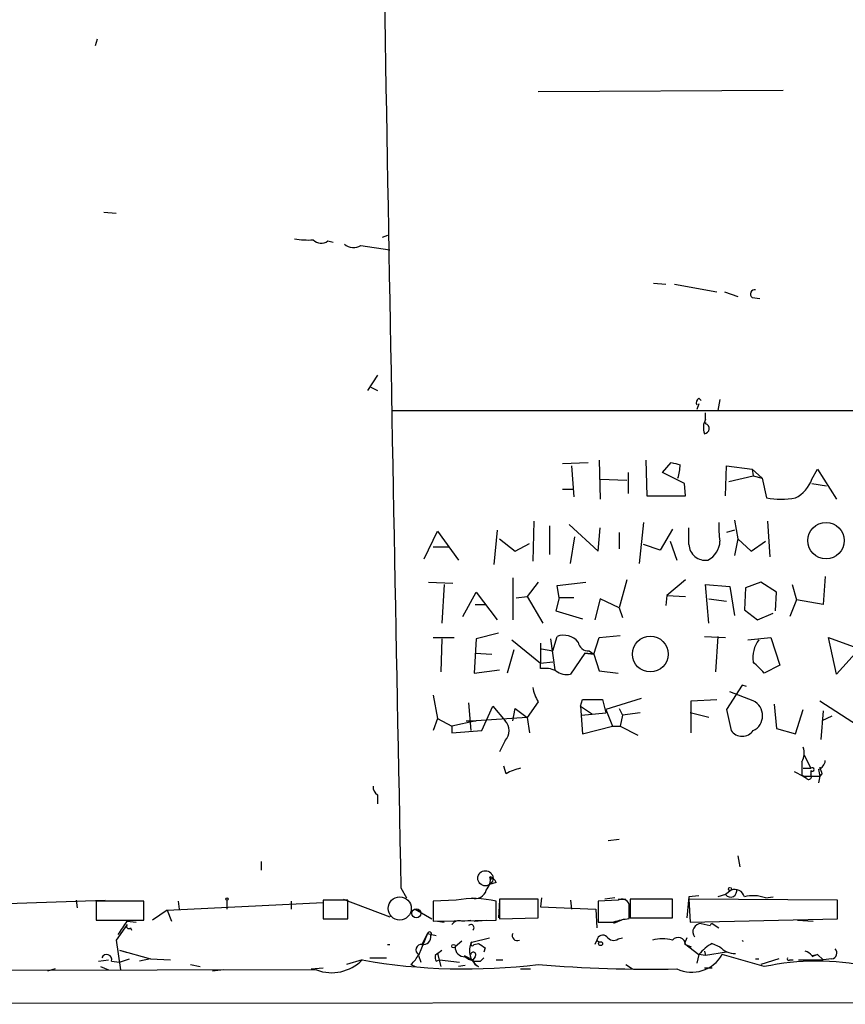
# Model space of a CAD drawing. Extents: x -23568 to 155897, y -8084 to 95568.
# Drawn here: x 141 to 204, y 23521 to 23596 of the extents above; entities that cross this region are included whole.
import ezdxf

# ---------------------------------------------------------------- set-up
doc = ezdxf.new("R2010")
doc.units = 0
doc.header["$MEASUREMENT"] = 0
doc.layers.add('MAIN', color=5, linetype='CONTINUOUS')

msp = doc.modelspace()

# ---------------------------------------------------------------- linework, layer by layer
at = {"layer": 'MAIN'}
for p, q in [((147.1507, 23594.852), (146.9813, 23594.344)), ((180.848, 23590.8727), (199.5593, 23590.9574)), ((147.6587, 23581.644), (148.59, 23581.5594)), ((164.7613, 23579.4427), (165.1847, 23579.358)), ((169.3333, 23579.866), (168.91, 23579.6967)), ((167.3013, 23579.104), (169.5027, 23578.7654)), ((189.6533, 23576.2254), (190.5847, 23576.1407)), ((191.262, 23576.1407), (194.4793, 23575.548)), ((195.072, 23575.548), (196.088, 23575.2094)), ((197.1887, 23575.1247), (197.7813, 23575.04)), ((168.5713, 23569.198), (167.8093, 23568.0127)), ((168.0633, 23568.2667), (168.5713, 23568.0127)), ((193.1247, 23567.42), (193.294, 23567.2507)), ((194.7333, 23567.3354), (194.564, 23566.4887)), ((169.672, 23566.4887), (257.7253, 23566.4887)), ((193.1247, 23566.9967), (192.9553, 23566.5734)), ((193.6327, 23565.8114), (193.6327, 23566.3194)), ((193.6327, 23565.5574), (193.6327, 23565.4727)), ((182.7107, 23562.4247), (184.658, 23562.5094)), ((183.388, 23562.2554), (183.5573, 23559.8847)), ((185.5047, 23562.6787), (185.5893, 23559.7154)), ((189.0607, 23562.6787), (189.1453, 23559.9694)), ((190.3307, 23561.7474), (191.008, 23562.5094)), ((195.1567, 23559.9694), (195.2413, 23562.2554)), ((195.2413, 23562.2554), (197.1887, 23562.0014)), ((197.1887, 23562.0014), (197.2733, 23561.4934)), ((197.1887, 23562.0014), (197.9507, 23561.324)), ((201.7607, 23561.2394), (202.184, 23562.0014)), ((202.184, 23562.0014), (203.6233, 23559.7154)), ((185.5893, 23561.2394), (187.6213, 23561.1547)), ((187.706, 23561.7474), (187.706, 23560.1387)), ((192.024, 23560.9007), (190.3307, 23561.7474)), ((195.4107, 23561.07), (197.2733, 23561.4934)), ((197.2733, 23561.4934), (197.9507, 23561.324)), ((197.9507, 23561.324), (198.2893, 23559.8)), ((182.7107, 23560.4774), (183.4727, 23560.4774)), ((192.1087, 23559.9694), (192.024, 23560.9007)), ((201.7607, 23560.9007), (202.8613, 23560.7314)), ((189.1453, 23559.9694), (192.1087, 23559.9694)), ((180.5093, 23558.022), (180.4247, 23554.974)), ((181.6947, 23557.6834), (181.6947, 23555.482)), ((183.2187, 23557.768), (185.42, 23555.736)), ((185.42, 23555.736), (185.5893, 23557.514)), ((188.8913, 23557.9374), (188.5527, 23554.8047)), ((192.3627, 23556.244), (192.3627, 23557.514)), ((195.834, 23558.1067), (196.088, 23556.6674)), ((198.374, 23558.022), (198.5433, 23555.3127)), ((172.1273, 23555.1434), (173.1433, 23557.26)), ((173.1433, 23557.26), (174.752, 23555.0587)), ((177.7153, 23557.3447), (177.4613, 23554.72)), ((183.3033, 23554.8047), (183.642, 23556.8367)), ((187.0287, 23557.1754), (187.0287, 23555.9054)), ((191.0927, 23557.4294), (190.1613, 23555.8207)), ((195.834, 23557.3447), (195.2413, 23557.1754)), ((172.8047, 23556.0747), (173.99, 23556.0747)), ((177.8847, 23556.6674), (179.07, 23555.736)), ((179.07, 23555.736), (180.1707, 23556.3287)), ((190.1613, 23555.8207), (188.8913, 23556.244)), ((190.9233, 23556.498), (191.4313, 23555.0587)), ((196.088, 23556.6674), (195.834, 23555.3974)), ((196.088, 23556.6674), (197.104, 23555.736)), ((197.104, 23555.736), (198.2047, 23556.498)), ((178.9007, 23553.704), (178.9007, 23550.4867)), ((202.7767, 23553.7887), (202.6073, 23551.672)), ((172.466, 23553.3654), (174.3287, 23553.2807)), ((173.6513, 23553.196), (173.482, 23550.2327)), ((180.848, 23553.3654), (180.0013, 23552.2647)), ((182.2873, 23553.1114), (184.4887, 23553.3654)), ((182.4567, 23552.18), (182.2873, 23553.1114)), ((187.6213, 23553.5347), (187.0287, 23551.418)), ((192.1087, 23553.5347), (190.6693, 23552.3494)), ((193.8867, 23550.2327), (193.6327, 23553.196)), ((193.6327, 23553.196), (195.4953, 23553.0267)), ((195.4953, 23553.0267), (195.834, 23550.8254)), ((196.6807, 23552.942), (196.596, 23551.2487)), ((197.866, 23553.3654), (196.6807, 23552.942)), ((199.0513, 23552.6034), (197.866, 23553.3654)), ((200.2367, 23553.196), (200.5753, 23552.0107)), ((175.0907, 23550.7407), (176.1067, 23552.6034)), ((176.1067, 23552.6034), (177.7153, 23550.4867)), ((179.1547, 23552.18), (180.0013, 23552.2647)), ((180.0013, 23552.2647), (181.1867, 23550.2327)), ((182.4567, 23552.18), (182.2027, 23551.164)), ((183.5573, 23552.18), (182.4567, 23552.18)), ((190.6693, 23552.3494), (190.5847, 23551.5874)), ((190.6693, 23552.3494), (192.1087, 23552.2647)), ((198.9667, 23551.164), (199.0513, 23552.6034)), ((176.022, 23551.672), (176.8687, 23551.672)), ((185.5893, 23552.0954), (185.166, 23550.4867)), ((187.0287, 23551.418), (185.5893, 23552.0954)), ((187.0287, 23551.418), (187.2827, 23550.656)), ((193.8867, 23552.0954), (195.2413, 23551.926)), ((200.5753, 23552.0107), (200.0673, 23550.7407)), ((202.6073, 23551.672), (200.5753, 23552.0107)), ((182.2027, 23551.164), (184.2347, 23550.5714)), ((196.596, 23551.2487), (197.612, 23550.4867)), ((197.612, 23550.4867), (198.7973, 23550.9947)), ((177.8, 23549.4707), (176.1067, 23549.0474)), ((181.9487, 23548.116), (182.2873, 23549.2167)), ((185.5047, 23549.132), (187.1133, 23549.3014)), ((193.548, 23549.2167), (195.1567, 23549.132)), ((194.564, 23549.2167), (194.3947, 23546.5074)), ((172.8047, 23549.132), (174.4133, 23549.132)), ((173.482, 23549.0474), (173.3973, 23546.5074)), ((176.1067, 23549.0474), (175.9373, 23546.4227)), ((178.816, 23548.9627), (181.0173, 23547.1847)), ((181.0173, 23548.7087), (181.0173, 23547.1847)), ((181.7793, 23549.0474), (182.118, 23546.6767)), ((185.0813, 23547.862), (185.5047, 23549.132)), ((196.85, 23548.9627), (198.628, 23549.132)), ((198.628, 23549.132), (199.3053, 23547.0154)), ((203.6233, 23546.338), (203.0307, 23549.132)), ((203.0307, 23549.132), (206.0787, 23548.0314)), ((176.022, 23547.9467), (177.292, 23547.862)), ((178.9853, 23548.2007), (178.4773, 23546.4227)), ((181.102, 23548.2854), (181.9487, 23548.116)), ((184.404, 23547.9467), (183.3033, 23546.338)), ((184.404, 23547.9467), (185.0813, 23547.862)), ((185.0813, 23547.862), (184.404, 23547.9467)), ((184.7427, 23548.116), (185.0813, 23547.862)), ((185.0813, 23547.862), (185.5047, 23546.592)), ((205.3167, 23548.2007), (203.6233, 23546.338)), ((181.0173, 23547.1847), (181.9487, 23547.2694)), ((181.0173, 23546.7614), (181.0173, 23547.1847)), ((199.3053, 23547.0154), (198.12, 23546.4227)), ((175.9373, 23546.4227), (177.8847, 23546.6767)), ((185.5047, 23546.592), (186.944, 23546.4227)), ((196.4267, 23545.4914), (195.2413, 23543.6287)), ((196.7653, 23545.4067), (196.4267, 23545.4914)), ((172.8047, 23544.7294), (173.1433, 23542.9514)), ((197.2733, 23544.306), (195.4953, 23544.9834)), ((175.514, 23544.1367), (175.6833, 23542.02)), ((180.848, 23544.2214), (180.0013, 23543.036)), ((184.0653, 23543.8827), (184.2347, 23544.3907)), ((184.2347, 23544.3907), (185.7587, 23544.3907)), ((185.7587, 23544.3907), (186.0127, 23543.3747)), ((188.722, 23544.4754), (186.0127, 23543.6287)), ((192.532, 23544.306), (194.4793, 23544.3907)), ((192.532, 23541.8507), (192.532, 23544.306)), ((198.882, 23544.052), (199.0513, 23542.1894)), ((202.3533, 23544.306), (205.232, 23542.4434)), ((176.53, 23542.02), (177.3767, 23543.8827)), ((177.3767, 23543.8827), (178.308, 23542.782)), ((178.9007, 23542.782), (179.07, 23543.7134)), ((179.07, 23543.7134), (180.0013, 23543.036)), ((184.0653, 23543.8827), (184.9967, 23543.29)), ((184.0653, 23543.8827), (184.2347, 23541.766)), ((184.15, 23543.2054), (186.0127, 23543.3747)), ((186.0127, 23543.6287), (186.5207, 23542.3587)), ((187.0287, 23543.7134), (187.2827, 23543.2054)), ((187.2827, 23543.2054), (187.1133, 23542.3587)), ((188.6373, 23543.3747), (187.2827, 23543.2054)), ((193.8867, 23543.036), (192.4473, 23543.3747)), ((195.2413, 23543.6287), (195.58, 23542.02)), ((200.4907, 23541.766), (201.0833, 23543.6287)), ((202.6073, 23543.544), (202.438, 23541.3427)), ((173.1433, 23542.9514), (172.8047, 23542.02)), ((173.1433, 23542.9514), (174.244, 23542.3587)), ((176.1067, 23542.782), (174.244, 23542.3587)), ((175.3447, 23542.782), (176.1067, 23542.782)), ((180.0013, 23543.036), (176.1067, 23542.782)), ((180.0013, 23543.036), (180.1707, 23541.8507)), ((203.2847, 23543.1207), (202.5227, 23542.782)), ((174.244, 23542.3587), (174.244, 23541.8507)), ((174.244, 23541.8507), (176.53, 23542.02)), ((184.2347, 23541.766), (186.5207, 23542.3587)), ((186.5207, 23542.3587), (187.1133, 23542.3587)), ((187.1133, 23542.3587), (188.468, 23541.6814)), ((199.0513, 23542.1894), (200.4907, 23541.766)), ((178.308, 23541.258), (177.8847, 23540.4114)), ((201.168, 23540.1574), (201.676, 23539.1414)), ((178.3927, 23538.718), (178.2233, 23539.3107)), ((200.406, 23538.8874), (201.0833, 23538.5487)), ((200.9987, 23538.6334), (201.3373, 23538.3794)), ((201.0833, 23539.1414), (201.676, 23539.1414)), ((201.676, 23538.972), (201.676, 23538.6334)), ((202.2687, 23539.0567), (202.3533, 23538.5487)), ((202.5227, 23538.718), (202.3533, 23538.5487)), ((201.0833, 23538.5487), (201.3373, 23538.3794)), ((201.0833, 23538.5487), (202.3533, 23538.5487)), ((202.3533, 23538.5487), (202.2687, 23538.0407)), ((168.5713, 23537.1094), (168.5713, 23536.432)), ((186.182, 23533.638), (187.0287, 23533.7227)), ((159.6813, 23532.0294), (159.6813, 23531.352)), ((196.088, 23532.4527), (196.2573, 23531.606)), ((177.6307, 23530.4207), (177.1227, 23530.2514)), ((177.292, 23530.7594), (177.4613, 23530.7594)), ((170.3493, 23529.9974), (170.7727, 23529.2354)), ((195.58, 23529.828), (195.1567, 23529.4894)), ((132.334, 23528.558), (147.7433, 23529.066)), ((145.542, 23529.066), (145.6267, 23528.4734)), ((150.7067, 23528.9814), (147.066, 23528.9814)), ((147.066, 23528.9814), (147.066, 23527.542)), ((150.7067, 23527.542), (150.7067, 23528.9814)), ((152.4847, 23528.304), (164.4227, 23528.8967)), ((153.3313, 23528.9814), (153.416, 23528.3887)), ((157.0567, 23529.066), (157.0567, 23528.3887)), ((161.9673, 23528.9814), (161.9673, 23528.3887)), ((166.2853, 23529.066), (164.4227, 23529.066)), ((164.4227, 23529.066), (164.4227, 23527.6267)), ((165.9467, 23529.1507), (169.5027, 23527.796)), ((166.2853, 23527.6267), (166.2853, 23529.066)), ((174.5827, 23529.066), (172.8047, 23528.9814)), ((172.8047, 23528.9814), (172.8047, 23527.4574)), ((177.6307, 23527.542), (177.6307, 23528.9814)), ((177.8847, 23529.066), (177.8, 23527.7114)), ((180.848, 23529.1507), (177.8847, 23529.1507)), ((177.8847, 23529.1507), (177.8847, 23527.6267)), ((180.848, 23527.7114), (180.848, 23529.1507)), ((181.102, 23529.2354), (181.0173, 23528.558)), ((183.3033, 23529.066), (183.388, 23528.3887)), ((186.944, 23529.066), (185.42, 23528.9814)), ((185.42, 23528.9814), (185.42, 23527.3727)), ((186.69, 23529.2354), (185.928, 23529.1507)), ((186.944, 23529.1507), (187.5367, 23529.1507)), ((191.0927, 23529.1507), (187.8753, 23529.1507)), ((187.8753, 23529.1507), (187.8753, 23527.7114)), ((191.0927, 23527.7114), (191.0927, 23529.1507)), ((192.3627, 23529.32), (192.1933, 23527.7114)), ((193.1247, 23529.4047), (192.3627, 23529.32)), ((192.3627, 23529.1507), (192.4473, 23527.3727)), ((203.708, 23529.066), (192.3627, 23529.1507)), ((195.1567, 23529.4894), (194.564, 23529.32)), ((198.2047, 23529.2354), (198.7973, 23529.32)), ((203.708, 23527.6267), (203.708, 23529.066)), ((152.4847, 23528.304), (151.384, 23527.542)), ((152.4847, 23528.304), (152.8233, 23527.4574)), ((171.45, 23528.3887), (172.72, 23527.6267)), ((181.0173, 23528.558), (185.2507, 23528.3887)), ((185.2507, 23528.3887), (185.3353, 23526.9494)), ((187.7907, 23527.6267), (187.7907, 23528.7274)), ((147.066, 23527.542), (150.7067, 23527.542)), ((149.4367, 23527.4574), (150.114, 23527.3727)), ((164.4227, 23527.6267), (166.2853, 23527.6267)), ((172.8047, 23527.4574), (177.6307, 23527.542)), ((173.1433, 23527.4574), (173.6513, 23527.3727)), ((175.006, 23527.4574), (175.6833, 23527.542)), ((175.9373, 23527.4574), (176.8687, 23527.542)), ((177.8847, 23527.6267), (180.848, 23527.7114)), ((187.198, 23527.542), (186.6053, 23527.288)), ((187.8753, 23527.7114), (191.0927, 23527.7114)), ((189.8227, 23527.7114), (190.8387, 23527.7114)), ((192.4473, 23527.3727), (203.708, 23527.6267)), ((200.66, 23527.542), (201.8453, 23527.4574)), ((149.4367, 23527.2034), (148.59, 23526.018)), ((149.6907, 23526.9494), (149.7753, 23526.78)), ((193.294, 23527.288), (193.9713, 23527.1187)), ((194.1407, 23527.288), (194.6487, 23526.9494)), ((148.59, 23526.018), (148.9287, 23523.732)), ((172.3813, 23526.526), (171.704, 23524.8327)), ((172.3813, 23526.526), (171.958, 23525.6794)), ((172.3813, 23526.526), (173.0587, 23526.3567)), ((175.006, 23525.9334), (174.498, 23525.51)), ((175.768, 23525.8487), (177.1227, 23526.1874)), ((185.3353, 23526.018), (185.166, 23525.6794)), ((185.3353, 23526.018), (185.5047, 23525.8487)), ((185.3353, 23526.018), (185.5047, 23525.8487)), ((185.3353, 23526.018), (185.5047, 23525.8487)), ((186.944, 23526.1027), (187.2827, 23526.1874)), ((192.1933, 23526.1874), (192.024, 23525.764)), ((148.844, 23525.256), (149.352, 23525.0867)), ((148.844, 23525.256), (151.2147, 23524.5787)), ((169.3333, 23525.6794), (169.5027, 23525.6794)), ((173.1433, 23525.002), (173.482, 23525.256)), ((175.9373, 23525.6794), (176.276, 23525.764)), ((176.784, 23525.4254), (176.6993, 23525.0867)), ((192.024, 23525.764), (193.1247, 23524.9174)), ((192.1087, 23525.6794), (192.532, 23525.51)), ((193.548, 23525.1714), (193.6327, 23524.8327)), ((193.548, 23525.1714), (193.6327, 23524.8327)), ((195.2413, 23525.0867), (193.6327, 23524.8327)), ((194.1407, 23525.764), (194.7333, 23525.51)), ((147.2353, 23524.4094), (147.9973, 23524.494)), ((148.2513, 23524.4094), (148.844, 23524.3247)), ((148.844, 23524.3247), (149.606, 23524.5787)), ((151.2147, 23524.5787), (150.368, 23524.4094)), ((151.2147, 23524.5787), (152.7387, 23524.494)), ((167.386, 23524.494), (166.2007, 23524.1554)), ((167.9787, 23524.6634), (169.2487, 23524.6634)), ((171.704, 23524.8327), (171.8733, 23524.3247)), ((173.1433, 23525.002), (172.974, 23524.8327)), ((173.1433, 23525.002), (172.974, 23524.8327)), ((173.0587, 23524.4094), (173.3127, 23524.494)), ((173.1433, 23525.002), (173.3973, 23523.986)), ((173.3127, 23524.494), (174.8367, 23524.3247)), ((175.1753, 23524.8327), (175.8527, 23524.494)), ((176.022, 23524.748), (175.8527, 23524.494)), ((176.4453, 23524.4094), (176.6993, 23524.6634)), ((177.6307, 23524.494), (178.1387, 23524.494)), ((193.1247, 23524.9174), (192.9553, 23524.24)), ((193.6327, 23524.8327), (193.1247, 23524.9174)), ((198.12, 23523.986), (194.9027, 23524.9174)), ((197.4427, 23524.5787), (197.6967, 23524.5787)), ((199.2207, 23524.5787), (197.866, 23524.1554)), ((200.0673, 23524.494), (200.3213, 23524.494)), ((200.7447, 23524.494), (202.6073, 23524.494)), ((201.7607, 23524.8327), (202.184, 23524.9174)), ((202.184, 23524.9174), (201.7607, 23524.748)), ((202.184, 23524.9174), (202.6073, 23524.494)), ((203.2847, 23524.5787), (202.6073, 23524.494)), ((163.9147, 23523.732), (92.1173, 23523.6474)), ((143.9333, 23523.8167), (143.3407, 23523.6474)), ((147.4047, 23523.986), (147.9973, 23523.732)), ((154.2627, 23524.1554), (155.0247, 23523.986)), ((156.8027, 23523.732), (155.956, 23523.6474)), ((163.4913, 23523.8167), (164.4227, 23523.9014)), ((171.1113, 23524.1554), (171.45, 23523.986)), ((175.26, 23524.0707), (174.752, 23523.986)), ((179.4933, 23523.8167), (180.2553, 23523.8167)), ((187.5367, 23524.1554), (188.0447, 23523.8167)), ((193.548, 23523.9014), (194.1407, 23523.9014)), ((9.398, 23521.1074), (747.6067, 23521.6154))]:
    msp.add_line(p, q, dxfattribs=at)
for centre, radius in [((202.8394, 23556.545), 1.3921), ((189.4097, 23547.8715), 1.3686), ((176.8051, 23530.7383), 0.5812), ((195.4953, 23529.9127), 0.1197), ((157.0566, 23529.1507), 0.0846), ((171.5273, 23528.0545), 0.3431), ((185.6105, 23525.7429), 0.1496), ((174.371, 23525.5524), 0.1338)]:
    msp.add_circle(centre, radius, dxfattribs=at)
at = {"layer": 'MAIN', "color": 5}
msp.add_circle((170.2646, 23528.4311), 0.8828, dxfattribs=at)
at = {"layer": 'MAIN'}
for centre, radius, start, end in [((27255.1583, 24065.8651), 27090.1095, 180.89004318, 181.13343828), ((163.2795, 23585.3284), 5.8135, 259.512328, 273.759661), ((164.2572, 23580.0854), 0.8168, 223.090021, 308.108767), ((166.7235, 23580.0047), 1.07, 229.692581, 302.680215), ((197.3965, 23575.3864), 0.3342, 82.054159, 231.549055), ((193.294, 23567.0813), 0.3787, 116.558284, 206.558284), ((194.7491, 23565.1719), 1.2866, 150.194911, 201.005858), ((193.521, 23565.0994), 0.3897, 273.973515, 73.3416), ((233.6907, 23731.726), 174.5167, 255.843185, 256.0724), ((188.5531, 23562.3398), 3.1322, 341.076246, 0.003659), ((199.2661, 23562.1605), 2.6592, 297.41976, 339.733961), ((199.39, 23566.9181), 7.2027, 261.209749, 278.790251), ((201.1623, 23557.598), 6.5224, 177.017223, 189.709273), ((193.6126, 23556.2952), 1.2509, 182.345711, 278.708553), ((193.0682, 23556.5544), 1.6661, 296.132865, 358.060028), ((182.7953, 23547.8789), 1.431, 39.720986, 110.793167), ((184.6806, 23548.9063), 0.7927, 188.188368, 274.492942), ((199.553, 23547.599), 2.3034, 143.697753, 188.226841), ((-13.9782, 23335.1711), 299.3541, 44.885422, 45.114605), ((181.3135, 23544.6021), 2.1795, 65.922204, 97.810749), ((183.007, 23547.5656), 1.2629, 230.439572, 283.569674), ((183.5705, 23545.9002), 3.1985, 190.414759, 211.659608), ((196.7124, 23543.163), 1.2732, 296.138395, 63.861605), ((177.5176, 23542.02), 1.0979, 316.048067, 43.951933), ((196.4267, 23542.655), 1.0584, 216.868815, 323.127937), ((199.9403, 23540.2843), 1.2342, 329.041816, 22.167779), ((454.9985, 23539.1414), 254.0003, 179.885409, 180.114592), ((201.9662, 23539.8128), 0.8143, 291.805329, 354.446932), ((180.0728, 23535.993), 3.2013, 100.42923, 121.655927), ((201.5067, 23538.5063), 0.2117, 216.837414, 36.896962), ((201.7889, 23539.0567), 0.1411, 216.878017, 143.121983), ((329.4379, 23581.322), 133.8752, 198.327138, 198.556321), ((168.9102, 23537.7021), 0.6828, 172.88227, 240.239505), ((175.8317, 23530.738), 1.3797, 318.732034, 4.40635), ((177.2074, 23530.7594), 0.0846, 90.067725, 0), ((176.9109, 23530.1241), 0.7785, 22.394546, 67.621866), ((176.049, 23530.032), 0.8447, 250.569748, 346.024626), ((195.5377, 23529.7857), 0.4826, 217.87186, 15.257201), ((195.8764, 23529.1508), 0.7392, 13.231644, 113.638254), ((175.9174, 23522.2035), 6.9911, 75.814082, 101.006155), ((187.2404, 23528.5792), 0.5699, 15.072595, 121.33616), ((197.272, 23526.8365), 2.5739, 68.753759, 105.226809), ((-104.9019, 23696.2994), 305.2798, 326.192728, 326.421911), ((174.7943, 23526.8223), 0.6694, 71.565051, 145.296185), ((186.0127, 23823.6725), 296.3004, 269.885389, 270.114592), ((187.9408, 23524.0332), 3.5966, 92.391846, 111.796972), ((149.5637, 23527.0764), 0.1796, 135, 315), ((172.5316, 23526.4763), 0.1583, 310.927148, 161.702396), ((175.6975, 23526.9635), 0.2403, 310.223759, 139.776241), ((193.2939, 23526.653), 0.6349, 89.990977, 216.875312), ((194.2038, 23527.0554), 0.241, 105.177971, 164.769907), ((172.0559, 23526.2588), 0.5876, 260.409439, 9.590561), ((176.955, 23525.1718), 1.3664, 150.305567, 240.20415), ((175.8103, 23525.7217), 0.1339, 108.421413, 341.578587), ((179.2394, 23526.3567), 0.3787, 153.441716, 296.558284), ((185.7821, 23525.9476), 0.4523, 45.824085, 171.045813), ((186.6014, 23526.5914), 0.5968, 212.358529, 305.03213), ((190.3307, 23522.6732), 3.4305, 77.166122, 102.833878), ((191.5258, 23525.624), 0.5855, 5.429199, 137.706563), ((196.5535, 23526.0602), 0.1336, 198.407833, 251.592167), ((171.9157, 23525.2702), 0.4114, 84.098158, 239.033855), ((175.2176, 23525.4676), 0.7208, 176.627938, 273.372062), ((175.8829, 23524.8932), 0.2011, 313.770838, 173.087058), ((261.1799, 23652.5946), 152.6259, 236.200557, 236.42974), ((195.7475, 23522.8028), 3.3691, 118.485048, 141.122934), ((195.816, 23526.3994), 1.4012, 219.401902, 274.203318), ((200.9984, 23524.2397), 0.9658, 37.879667, 74.733434), ((203.2141, 23525.0256), 0.4524, 278.977235, 44.149179), ((147.8643, 23524.5183), 0.4021, 344.283645, 158.846885), ((165.0602, 23526.8013), 3.2761, 249.533816, 315.228781), ((175.2507, 23569.3992), 45.5887, 260.065968, 277.052467), ((169.8849, 23525.7208), 1.9886, 308.076638, 336.171495), ((173.4397, 23524.7058), 0.4827, 164.757374, 217.88123), ((176.2222, 23525.8722), 1.4797, 229.439863, 278.671682), ((176.4637, 23524.5727), 0.616, 187.339585, 252.259226), ((192.5743, 23526.2364), 2.676, 244.715233, 330.469166), ((202.0993, 23505.5288), 18.8813, 77.833183, 102.16652), ((199.9827, 23524.5787), 0.1198, 135, 314.966157), ((189.3141, 23623.1781), 99.384, 265.113292, 271.220678)]:
    msp.add_arc(centre, radius, start, end, dxfattribs=at)

doc.saveas('drawing.dxf')
